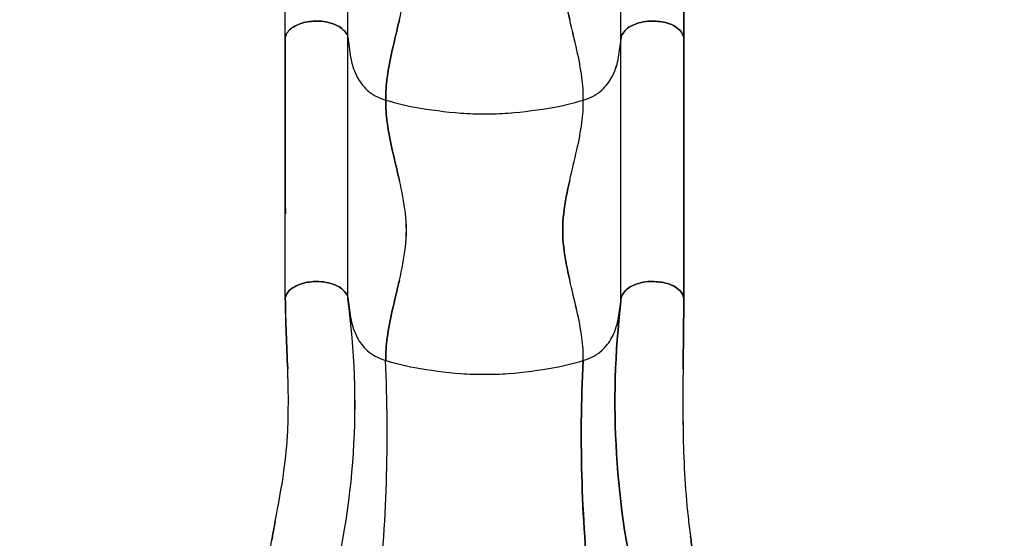
# Model space of a CAD drawing. Extents: x -174 to 434, y -332 to 309.
# Drawn here: x 50 to 115, y 77 to 111 of the extents above; entities that cross this region are included whole.
import ezdxf

# ---------------------------------------------------------------- set-up
doc = ezdxf.new("R2010")
doc.units = 0
doc.header["$LTSCALE"] = 10
doc.header["$MEASUREMENT"] = 0
doc.layers.get('Defpoints').update_dxf_attribs({"linetype": 'CONTINUOUS'})
doc.layers.add('PW_DIMS_ASTM', color=30, linetype='CONTINUOUS')
doc.layers.add('PW_STRUCTURE', color=140, linetype='CONTINUOUS')
doc.styles.add('PW-DIMS', font='arial.ttf', dxfattribs={"width": 0.8, "height": 6})
doc.dimstyles.new('PW-DETAIL', dxfattribs={"dimtxt": 8, "dimasz": 8, "dimexe": 3, "dimexo": 2, "dimgap": 1.5, "dimtad": 0, "dimtih": 1, "dimtoh": 1, "dimrnd": 1, "dimzin": 12, "dimdsep": 46, "dimlunit": 3, "dimtxsty": 'PW-DIMS', "dimcen": 0.03, "dimse1": 1, "dimse2": 1, "dimclrd": 256, "dimclre": 256, "dimclrt": 256, "dimadec": 0, "dimazin": 0, "dimtfac": 0.2, "dimtix": 1, "dimtofl": 0, "dimtmove": 0, "dimatfit": 3, "dimfxl": 1, "dimtolj": 1, "dimtzin": 0, "dimarcsym": 0})

# ---------------------------------------------------------------- blocks, each defined once
blk = doc.blocks.new('*D4')
at = {"layer": 'Defpoints', "color": 0, "transparency": 16777216}
for p in [(433.578, 300.531), (-133.29, 67.263), (433.578, -102.171)]:
    blk.add_point(p, dxfattribs=at)
at = {"layer": 'PW_DIMS_ASTM', "lineweight": -2, "transparency": 16777216}
for p, q in [((-125.29, 300.531), (136.043, 300.531)), ((425.578, 300.531), (164.245, 300.531))]:
    blk.add_line(p, q, dxfattribs=at)
at = {"layer": 'PW_DIMS_ASTM', "transparency": 16777216}
for points in [[(-125.29, 301.864), (-125.29, 299.198), (-133.29, 300.531)], [(425.578, 301.864), (425.578, 299.198), (433.578, 300.531)]]:
    blk.add_solid(points, dxfattribs=at)
at = {"layer": 'PW_DIMS_ASTM', "transparency": 16777216, "char_height": 6, "attachment_point": 5, "style": 'PW-DIMS'}
for s, insert in [('\\A1;47\'-3"', (150.144, 305.096)), ('\\A1;[14.41M]', (150.144, 295.186))]:
    blk.add_mtext(s, dxfattribs=dict(at, insert=insert))
blk = doc.blocks.new('*D5')
at = {"layer": 'Defpoints', "color": 0, "transparency": 16777216}
for p in [(102.299, 276.531), (-157.29, -331.452), (72.824, -331.452)]:
    blk.add_point(p, dxfattribs=at)
at = {"layer": 'PW_DIMS_ASTM', "lineweight": -2, "transparency": 16777216}
for p, q in [((-157.29, 268.531), (-157.29, -17.552)), ((-157.29, -323.452), (-157.29, -37.369))]:
    blk.add_line(p, q, dxfattribs=at)
at = {"layer": 'PW_DIMS_ASTM', "transparency": 16777216}
for points in [[(-158.623, 268.531), (-155.957, 268.531), (-157.29, 276.531)], [(-158.623, -323.452), (-155.957, -323.452), (-157.29, -331.452)]]:
    blk.add_solid(points, dxfattribs=at)
at = {"layer": 'PW_DIMS_ASTM', "transparency": 16777216, "char_height": 6, "attachment_point": 5, "style": 'PW-DIMS'}
for s, insert in [('\\A1;50\'-8"', (-157.29, -22.897)), ('\\A1;[15.45M]', (-157.29, -32.806))]:
    blk.add_mtext(s, dxfattribs=dict(at, insert=insert))
blk = doc.blocks.new('*D6')
at = {"layer": 'Defpoints', "color": 0, "transparency": 16777216}
for p in [(433.578, 300.531), (-133.29, 67.263), (433.578, -102.171)]:
    blk.add_point(p, dxfattribs=at)
at = {"layer": 'PW_DIMS_ASTM', "lineweight": -2, "transparency": 16777216}
for p, q in [((-125.29, 300.531), (136.043, 300.531)), ((425.578, 300.531), (164.245, 300.531))]:
    blk.add_line(p, q, dxfattribs=at)
at = {"layer": 'PW_DIMS_ASTM', "transparency": 16777216}
for points in [[(-125.29, 301.864), (-125.29, 299.198), (-133.29, 300.531)], [(425.578, 301.864), (425.578, 299.198), (433.578, 300.531)]]:
    blk.add_solid(points, dxfattribs=at)
at = {"layer": 'PW_DIMS_ASTM', "transparency": 16777216, "char_height": 6, "attachment_point": 5, "style": 'PW-DIMS'}
for s, insert in [('\\A1;47\'-3"', (150.144, 305.096)), ('\\A1;[14.41M]', (150.144, 295.186))]:
    blk.add_mtext(s, dxfattribs=dict(at, insert=insert))
blk = doc.blocks.new('*D7')
at = {"layer": 'Defpoints', "color": 0, "transparency": 16777216}
for p in [(102.299, 276.531), (-157.29, -331.452), (72.824, -331.452)]:
    blk.add_point(p, dxfattribs=at)
at = {"layer": 'PW_DIMS_ASTM', "lineweight": -2, "transparency": 16777216}
for p, q in [((-157.29, 268.531), (-157.29, -17.552)), ((-157.29, -323.452), (-157.29, -37.369))]:
    blk.add_line(p, q, dxfattribs=at)
at = {"layer": 'PW_DIMS_ASTM', "transparency": 16777216}
for points in [[(-158.623, 268.531), (-155.957, 268.531), (-157.29, 276.531)], [(-158.623, -323.452), (-155.957, -323.452), (-157.29, -331.452)]]:
    blk.add_solid(points, dxfattribs=at)
at = {"layer": 'PW_DIMS_ASTM', "transparency": 16777216, "char_height": 6, "attachment_point": 5, "style": 'PW-DIMS'}
for s, insert in [('\\A1;50\'-8"', (-157.29, -22.897)), ('\\A1;[15.45M]', (-157.29, -32.806))]:
    blk.add_mtext(s, dxfattribs=dict(at, insert=insert))

msp = doc.modelspace()

# ---------------------------------------------------------------- linework, layer by layer
at = {"layer": 'PW_STRUCTURE'}
for p, q in [((71.346, 110.091, 68), (71.346, 127.223, 68)), ((89.321, 109.849, 68), (89.321, 126.981, 68)), ((71.296, 110.272, 68), (71.344, 110.103, 68)), ((71.296, 110.272, 80), (71.344, 110.103, 80)), ((89.36, 110.102, 68), (89.408, 110.272, 68)), ((89.36, 110.102, 80), (89.408, 110.272, 80)), ((71.344, 110.103, 68), (71.534, 108.796, 68)), ((71.344, 110.103, 80), (71.534, 108.796, 80)), ((71.345, 92.958, 80), (71.346, 110.091, 80)), ((89.158, 108.796, 68), (89.36, 110.102, 68)), ((89.158, 108.796, 80), (89.36, 110.102, 80)), ((89.32, 92.716, 80), (89.321, 109.849, 80)), ((71.296, 93.139, 80), (71.344, 92.97, 80)), ((71.296, 93.139, 84), (71.344, 92.97, 84)), ((71.344, 92.97, 80), (71.534, 91.664, 80)), ((71.344, 92.97, 84), (71.534, 91.664, 84)), ((89.158, 91.664, 80), (89.359, 92.969, 80)), ((89.158, 91.664, 84), (89.359, 92.969, 84)), ((89.359, 92.969, 80), (89.407, 93.139, 80)), ((89.359, 92.969, 84), (89.407, 93.139, 84))]:
    msp.add_line(p, q, dxfattribs=at)
for points, elevation in [([(67.236, 110.087, 0.000273), (67.239, 115.62, -0.000317), (67.237, 127.219, 0.567981)], 68), ([(93.466, 110.047, -0.00001), (93.46, 115.62, -0.001083), (93.466, 127.179, -0.567981)], 68), ([(73.856, 105.97, -0.046889), (73.941, 107.458, -0.022338), (74.272, 109.25, -0.001445), (74.744, 111.254, 0.028314), (75.137, 113.418, 0.058738), (75.139, 115.649, 0.028487), (74.747, 117.814, -0.001336), (74.274, 119.821, -0.022309), (73.942, 121.616, -0.046886), (73.856, 123.102, -1.732761)], 68), ([(86.836, 105.97, 0.046889), (86.751, 107.458, 0.022338), (86.42, 109.25, 0.001445), (85.948, 111.254, -0.028314), (85.555, 113.417, -0.058738), (85.553, 115.649, -0.028487), (85.946, 117.814, 0.001336), (86.419, 119.82, 0.022309), (86.75, 121.615, 0.046886), (86.836, 123.102, 1.732761)], 68), ([(67.236, 110.087, -0.191491), (67.67, 110.708, -0.084689), (68.462, 111.06, -0.06649), (69.452, 111.158, -0.1067), (70.681, 110.857, -0.145495), (71.296, 110.272), (71.344, 110.103), (71.534, 108.796, 0.07567), (71.913, 107.59, 0.080081), (72.517, 106.735, 0.117439), (73.595, 106.056, 0.038347), (75.749, 105.503, 0.022835), (78.785, 105.108, 0.020552), (80.346, 105.064, 0.020552), (81.906, 105.108, 0.022835), (84.943, 105.503, 0.038347), (87.097, 106.056, 0.117439), (88.175, 106.735, 0.080081), (88.779, 107.589, 0.07567), (89.158, 108.796), (89.36, 110.102), (89.408, 110.272, -0.175553), (90.022, 110.857, -0.118713), (91.252, 111.158, -0.064142), (92.241, 111.06, -0.137085), (93.219, 110.546, -0.124676), (93.466, 110.047)], 68), ([(67.236, 110.087, -0.191491), (67.67, 110.708, -0.084689), (68.462, 111.06, -0.06649), (69.452, 111.158, -0.1067), (70.681, 110.857, -0.145495), (71.296, 110.272), (71.344, 110.103), (71.534, 108.796, 0.07567), (71.913, 107.59, 0.080081), (72.517, 106.735, 0.117439), (73.595, 106.056, 0.038347), (75.749, 105.503, 0.022835), (78.785, 105.108, 0.020552), (80.346, 105.064, 0.020552), (81.906, 105.108, 0.022835), (84.943, 105.503, 0.038347), (87.097, 106.056, 0.117439), (88.175, 106.735, 0.080081), (88.779, 107.589, 0.07567), (89.158, 108.796), (89.36, 110.102), (89.408, 110.272, -0.175553), (90.022, 110.857, -0.118713), (91.252, 111.158, -0.064142), (92.241, 111.06, -0.137085), (93.219, 110.546, -0.124676), (93.466, 110.047)], 80), ([(67.236, 92.955, 0.000273), (67.239, 98.488, -0.000317), (67.236, 110.087, 0.567981)], 80), ([(93.465, 92.915, -0.00001), (93.46, 98.487, -0.001083), (93.466, 110.047, -0.567981)], 80), ([(73.856, 88.838, -0.046889), (73.941, 90.326, -0.022338), (74.272, 92.118, -0.001445), (74.744, 94.122, 0.028314), (75.137, 96.285, 0.058738), (75.138, 98.517, 0.028487), (74.746, 100.682, -0.001336), (74.273, 102.688, -0.022309), (73.942, 104.483, -0.046886), (73.856, 105.97, -1.732761)], 80), ([(86.835, 88.838, 0.046889), (86.751, 90.326, 0.022338), (86.42, 92.118, 0.001445), (85.948, 94.122, -0.028314), (85.554, 96.285, -0.058738), (85.553, 98.517, -0.028487), (85.945, 100.682, 0.001336), (86.418, 102.688, 0.022309), (86.75, 104.483, 0.046886), (86.836, 105.97, 1.732761)], 80), ([(66.13, 75.639, 0.000168), (66.337, 76.953, -0.000433), (66.576, 78.262, 0.01193), (67.151, 81.55, 0.023377), (67.396, 84.179, 0.02104), (67.393, 88.282, -0.008471), (67.237, 92.945, -0.197737), (67.67, 93.575, -0.084689), (68.462, 93.928, -0.06649), (69.451, 94.025, -0.1067), (70.681, 93.724, -0.145495), (71.296, 93.139), (71.344, 92.97), (71.534, 91.664, 0.07567), (71.913, 90.457, 0.080081), (72.517, 89.602, 0.117439), (73.595, 88.924, 0.038347), (75.749, 88.37, 0.022835), (78.785, 87.976, 0.020552), (80.346, 87.931, 0.020552), (81.906, 87.976, 0.022835), (84.942, 88.37, 0.038347), (87.097, 88.924, 0.117439), (88.175, 89.602, 0.080081), (88.779, 90.457, 0.07567), (89.158, 91.664), (89.359, 92.969), (89.407, 93.139, -0.175553), (90.022, 93.724, -0.118713), (91.252, 94.025, -0.064142), (92.241, 93.928, -0.137085), (93.219, 93.414, -0.122998), (93.456, 92.945, -0.001449), (93.406, 88.282, 0.007237), (93.407, 84.179, 0.008937), (93.501, 81.401, 0.011901), (93.733, 78.552, 0.003566), (93.889, 77.266, -0.001225), (94.045, 76.221, 0.012425)], 84), ([(67.236, 92.955, -0.191491), (67.67, 93.575, -0.084689), (68.462, 93.928, -0.06649), (69.451, 94.026, -0.1067), (70.681, 93.724, -0.145495), (71.296, 93.139), (71.344, 92.97), (71.534, 91.664, 0.07567), (71.913, 90.457, 0.080081), (72.517, 89.603, 0.117439), (73.595, 88.924, 0.038347), (75.749, 88.37, 0.022835), (78.785, 87.976, 0.020552), (80.346, 87.932, 0.020552), (81.906, 87.976, 0.022835), (84.942, 88.37, 0.038347), (87.097, 88.924, 0.117439), (88.175, 89.602, 0.080081), (88.779, 90.457, 0.07567), (89.158, 91.664), (89.359, 92.969), (89.407, 93.139, -0.175553), (90.022, 93.724, -0.118713), (91.252, 94.025, -0.064142), (92.241, 93.928, -0.137085), (93.219, 93.414, -0.124676), (93.465, 92.915)], 80), ([(70.048, 72.743, 0.101499), (71.345, 92.883, 0.361404)], 84), ([(90.542, 72.742, -0.090294), (89.32, 92.716, -0.020948)], 84), ([(73.332, 72.742, 0.037489), (73.835, 88.844, -2.90741)], 84), ([(87.357, 72.742, -0.042191), (86.836, 88.838, 0.415732)], 84)]:
    msp.add_lwpolyline(points, format="xyb", dxfattribs=dict(at, elevation=elevation))
for points, elevation in [([(71.346, 110.091), (71.346, 127.223)], 68), ([(89.321, 109.849), (89.321, 126.981)], 68), ([(71.345, 92.958), (71.346, 110.091)], 80), ([(89.32, 92.716), (89.321, 109.849)], 80)]:
    msp.add_lwpolyline(points, dxfattribs=dict(at, elevation=elevation))
for centre, radius, start, end in [((-5008.395, 115.826, 68), 5075.635, 359.935213, 359.997672), ((146525.889, 262.092, 68), 146432.502, 180.05731121, 180.0594917), ((104.837, 115.804, 68), 19.429, 187.05664, 193.54394), ((69.1, 108.563, 68), 2.577, 104.33059, 123.69367), ((69.1, 108.563, 80), 2.577, 104.33059, 123.69367), ((69.322, 107.406, 68), 3.754, 88.02915, 103.24522), ((69.322, 107.406, 80), 3.754, 88.02915, 103.24522), ((69.369, 108.159, 68), 3, 64.05422, 88.41581), ((69.369, 108.159, 80), 3, 64.05422, 88.41581), ((70.005, 109.53, 68), 1.489, 29.86511, 62.97785), ((70.005, 109.53, 80), 1.489, 29.86511, 62.97785), ((421.164, 28.539, 68), 356.158, 166.57075, 166.902), ((-260.474, 28.548, 68), 356.158, 13.09634, 13.42759), ((90.522, 109.716, 68), 1.246, 113.6573, 153.48534), ((90.522, 109.716, 80), 1.246, 113.6573, 153.48534), ((91.263, 108.454, 68), 2.703, 90.22709, 117.30731), ((91.263, 108.454, 80), 2.703, 90.22709, 117.30731), ((91.368, 107.268, 68), 3.891, 77.02432, 91.70447), ((91.368, 107.268, 80), 3.891, 77.02432, 91.70447), ((91.811, 109.054, 68), 2.052, 46.6611, 77.88396), ((91.811, 109.054, 80), 2.052, 46.6611, 77.88396), ((68.234, 109.851, 68), 1.025, 123.34932, 166.71093), ((68.234, 109.851, 80), 1.025, 123.34932, 166.71093), ((92.357, 109.81, 68), 1.134, 12.06198, 40.48902), ((92.357, 109.81, 80), 1.134, 12.06198, 40.48902), ((9222.719, 106.649, 80), 9155.483, 179.9784842, 180.0510738), ((2761.561, 102.899, 80), 2668.105, 179.846495, 180.094731), ((94.148, 104.654, 68), 20.401, 166.97949, 172.09822), ((66.544, 104.654, 68), 20.401, 7.90012, 13.01885), ((75.687, 109.438, 68), 4.203, 188.78281, 206.09209), ((75.687, 109.438, 80), 4.203, 188.78281, 206.09209), ((85.005, 109.438, 68), 4.203, 333.90624, 351.21552), ((85.005, 109.438, 80), 4.203, 333.90624, 351.21552), ((74.866, 109.036, 68), 3.288, 206.09209, 224.40633), ((74.866, 109.036, 80), 3.288, 206.09209, 224.40633), ((85.826, 109.036, 68), 3.288, 315.59201, 333.90624), ((85.826, 109.036, 80), 3.288, 315.59201, 333.90624), ((81.816, 106.263, 68), 7.966, 171.36736, 182.10572), ((78.875, 106.263, 68), 7.966, 357.89262, 8.63098), ((74.481, 108.659, 68), 2.749, 224.40633, 251.19856), ((74.481, 108.659, 80), 2.749, 224.40633, 251.19856), ((86.211, 108.659, 68), 2.749, 288.79977, 315.59201), ((86.211, 108.659, 80), 2.749, 288.79977, 315.59201), ((78.275, 119.804, 68), 14.523, 251.19856, 259.98269), ((78.275, 119.804, 80), 14.523, 251.19856, 259.98269), ((81.81, 105.681, 80), 7.959, 177.91866, 188.65622), ((82.417, 119.804, 68), 14.523, 280.01565, 288.79977), ((82.417, 119.804, 80), 14.523, 280.01565, 288.79977), ((78.882, 105.681, 80), 7.959, 351.34212, 2.07968), ((81.583, 138.528, 68), 33.537, 259.98269, 265.21523), ((81.583, 138.528, 80), 33.537, 259.98269, 265.21523), ((80.105, 124.06, 68), 18.998, 266.01645, 270.72591), ((80.105, 124.06, 80), 18.998, 266.01645, 270.72591), ((80.587, 124.06, 68), 18.998, 269.27243, 273.98189), ((80.587, 124.06, 80), 18.998, 269.27243, 273.98189), ((79.11, 138.528, 68), 33.537, 274.78311, 280.01565), ((79.11, 138.528, 80), 33.537, 274.78311, 280.01565), ((94.213, 107.303, 80), 20.467, 187.91933, 193.03132), ((66.479, 107.303, 80), 20.467, 346.96702, 352.07901), ((450.011, 190.184, 80), 385.791, 193.10855, 193.41472), ((-289.317, 190.195, 80), 385.791, 346.58362, 346.88978), ((55.961, 96.161, 80), 19.322, 7.0043, 13.53126), ((104.731, 96.16, 80), 19.322, 166.46708, 172.99404), ((-5008.396, 98.694, 80), 5075.635, 359.935213, 359.997672), ((65.672, 97.406, 80), 9.532, 353.24417, 6.69056), ((95.02, 97.406, 80), 9.532, 173.30778, 186.75417), ((146525.889, 244.959, 80), 146432.502, 180.05731121, 180.0594917), ((55.855, 98.673, 80), 19.429, 346.4544, 352.9417), ((104.837, 98.672, 80), 19.429, 187.05664, 193.54394), ((69.1, 91.431, 80), 2.577, 104.33059, 123.69367), ((69.1, 91.431, 84), 2.577, 104.33142, 123.6945), ((69.322, 90.274, 80), 3.754, 88.02915, 103.24522), ((69.322, 90.273, 84), 3.754, 88.02998, 103.24605), ((69.368, 91.027, 80), 3, 64.05422, 88.41581), ((69.368, 91.026, 84), 3, 64.05505, 88.41664), ((421.164, 11.406, 80), 356.158, 166.57075, 166.902), ((-260.475, 11.416, 80), 356.158, 13.09634, 13.42759), ((91.262, 91.322, 80), 2.703, 90.22709, 117.30731), ((91.262, 91.322, 84), 2.703, 90.22793, 117.30814), ((91.367, 90.136, 80), 3.891, 77.02432, 91.70447), ((91.367, 90.136, 84), 3.891, 77.02515, 91.7053), ((91.81, 91.921, 80), 2.052, 46.6611, 77.88396), ((91.81, 91.921, 84), 2.052, 46.66193, 77.88479), ((68.234, 92.719, 80), 1.025, 123.34932, 166.71093), ((68.219, 92.734, 84), 1.004, 123.12289, 167.86369), ((70.004, 92.398, 80), 1.489, 29.86511, 62.97785), ((70.004, 92.397, 84), 1.489, 29.86594, 62.97868), ((90.522, 92.583, 80), 1.246, 113.6573, 153.48534), ((90.522, 92.583, 84), 1.246, 113.65813, 153.48617), ((92.356, 92.678, 80), 1.134, 12.06198, 40.48902), ((92.398, 92.705, 84), 1.084, 12.76953, 40.81766), ((204.909, 95.219, 84), 137.691, 180.94637, 182.8878), ((21.601, 85.977, 84), 50.221, 344.72185, 7.90434), ((144.783, 86.084, 84), 55.858, 173.18091, 193.81891), ((-711.376, 99.218, 84), 804.856, 359.221438, 359.55342), ((94.148, 87.521, 80), 20.401, 166.97949, 172.09822), ((66.543, 87.522, 80), 20.401, 7.90012, 13.01885), ((75.687, 92.306, 80), 4.203, 188.78281, 206.09209), ((75.687, 92.305, 84), 4.203, 188.78364, 206.09292), ((85.004, 92.306, 80), 4.203, 333.90624, 351.21552), ((85.004, 92.305, 84), 4.203, 333.90708, 351.21636), ((74.866, 91.903, 80), 3.288, 206.09209, 224.40633), ((74.866, 91.903, 84), 3.288, 206.09292, 224.40716), ((81.816, 89.13, 80), 7.966, 171.36736, 182.10572), ((78.875, 89.13, 80), 7.966, 357.89262, 8.63098), ((85.826, 91.903, 80), 3.288, 315.59201, 333.90624), ((85.826, 91.903, 84), 3.288, 315.59284, 333.90708), ((74.481, 91.526, 80), 2.749, 224.40633, 251.19856), ((74.481, 91.526, 84), 2.749, 224.40716, 251.19939), ((86.211, 91.526, 80), 2.749, 288.79977, 315.59201), ((86.211, 91.526, 84), 2.749, 288.80061, 315.59284), ((-33.643, 84.141, 84), 107.581, 353.91764, 2.50549), ((78.275, 102.672, 80), 14.523, 251.19856, 259.98269), ((78.275, 102.672, 84), 14.523, 251.19939, 259.98352), ((82.417, 102.672, 80), 14.523, 280.01565, 288.79977), ((82.416, 102.672, 84), 14.523, 280.01648, 288.80061), ((182.298, 83.876, 84), 95.591, 177.02454, 186.68838), ((18.659, 86.195, 84), 48.779, 357.63079, 2.45221), ((81.583, 121.396, 80), 33.537, 259.98269, 265.21523), ((81.582, 121.396, 84), 33.537, 259.98352, 265.21606), ((79.11, 121.396, 80), 33.537, 274.78311, 280.01565), ((79.109, 121.396, 84), 33.537, 274.78394, 280.01648), ((235.135, 86.254, 84), 141.744, 179.18056, 180.83911), ((80.105, 106.928, 80), 18.998, 266.01645, 270.72591), ((80.105, 106.928, 84), 18.998, 266.01728, 270.72674), ((80.587, 106.928, 80), 18.998, 269.27243, 273.98189), ((80.587, 106.928, 84), 18.998, 269.27326, 273.98272), ((39.175, 85.485, 84), 28.251, 351.99298, 357.34953), ((171.15, 85.446, 84), 77.754, 180.93393, 182.98206), ((-2.034, 91.949, 84), 69.962, 348.7178, 351.45194), ((153.449, 84.846, 84), 60.046, 183.28893, 186.01641), ((183.982, 88.795, 84), 90.828, 186.47497, 187.29215), ((821.597, -60.528, 84), 767.672, 169.584063, 169.683345), ((-119.474, 44.867, 84), 215.808, 8.35371, 8.6344)]:
    msp.add_arc(centre, radius, start, end, dxfattribs=at)

# ---------------------------------------------------------------- dimensions: what is measured, and where the dimension line sits
at = {"layer": 'PW_DIMS_ASTM'}
for picture in ['*D4', '*D6']:
    dim = msp.add_linear_dim(base=(433.578, 300.531), p1=(-133.29, 67.263), p2=(433.578, -102.171), dimstyle='PW-DETAIL', override={"dimpost": '\\X'}, dxfattribs=at)
    dim.commit()
    dim.dimension.update_dxf_attribs({"geometry": picture, "text_midpoint": (150.144, 300.531)})
for picture in ['*D5', '*D7']:
    dim = msp.add_linear_dim(base=(-157.29, -331.452), p1=(102.299, 276.531), p2=(72.824, -331.452), angle=90, dimstyle='PW-DETAIL', override={"dimpost": '\\X'}, dxfattribs=at)
    dim.commit()
    dim.dimension.update_dxf_attribs({"geometry": picture, "text_midpoint": (-157.29, -27.461)})

doc.saveas('drawing.dxf')
